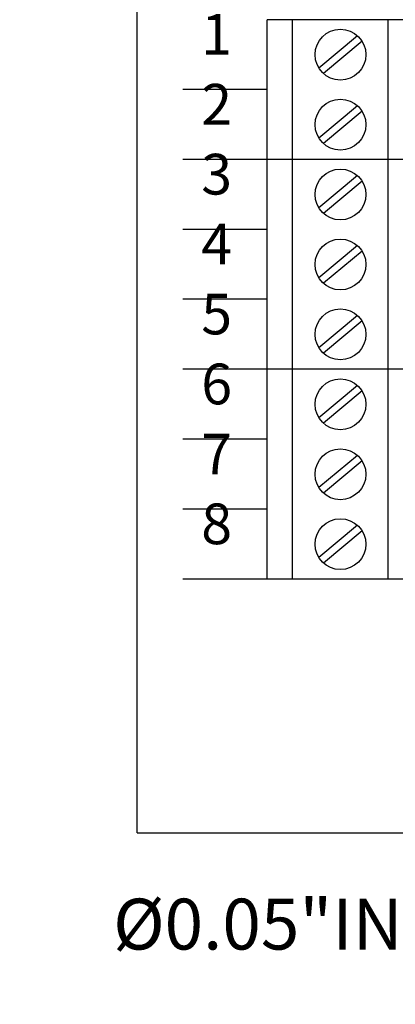
# Model space of a CAD drawing. Extents: x -8 to -2.59, y 60.38 to 65.3.
# Drawn here: x -6.18 to -5.44, y 62.09 to 64.02 of the extents above; entities that cross this region are included whole.
import ezdxf
from ezdxf.enums import TextEntityAlignment as Align

# ---------------------------------------------------------------- set-up
doc = ezdxf.new("R2010")
doc.units = 0
doc.header["$MEASUREMENT"] = 0
doc.layers.get('0').update_dxf_attribs({"linetype": 'CONTINUOUS'})
doc.dimstyles.new('WINFORD', dxfattribs={"dimtxt": 0.1, "dimasz": 0.18, "dimexe": 0.1, "dimexo": 0.13, "dimgap": 0.09, "dimtad": 0, "dimtih": 1, "dimtoh": 1, "dimzin": 0, "dimtxsty": 'STANDARD', "dimcen": 0.09, "dimazin": 3, "dimtfac": 1, "dimtdec": 4, "dimtofl": 0, "dimtmove": 0, "dimatfit": 3, "dimtolj": 1, "dimtzin": 0})

# ---------------------------------------------------------------- blocks, each defined once
blk = doc.blocks.new('STB08-TOP')
for p, q in [((7.030985868503389, 6.023866642240566), (7.030985868503389, 4.924366642240565)), ((7.030985868503389, 6.023866642240566), (7.31898586850339, 6.023866642240566)), ((7.080985868503388, 6.023866642240566), (7.080985868503388, 4.924366642240565)), ((7.268985868503391, 6.023866642240566), (7.26898586850339, 4.924366642240565)), ((7.31898586850339, 6.023866642240566), (7.31898586850339, 4.924366642240565)), ((7.132512602141931, 5.928984420109203), (7.208479911688514, 5.992490072458058)), ((7.141491825318267, 5.918243212023072), (7.217459134864848, 5.981748864371927)), ((7.132512602141931, 5.791484420109203), (7.208479911688514, 5.854990072458058)), ((7.141491825318267, 5.780743212023072), (7.217459134864848, 5.844248864371927)), ((7.132512602141931, 5.653984420109203), (7.208479911688514, 5.717490072458058)), ((7.141491825318267, 5.643243212023072), (7.217459134864848, 5.706748864371927)), ((7.030985868503389, 5.611366642240566), (7.31898586850339, 5.611366642240566)), ((7.132512602141931, 5.516484420109204), (7.208479911688514, 5.579990072458059)), ((7.141491825318267, 5.505743212023073), (7.217459134864848, 5.569248864371928)), ((7.132512602141931, 5.378984420109203), (7.208479911688514, 5.442490072458058)), ((7.141491825318267, 5.368243212023073), (7.217459134864848, 5.431748864371928)), ((7.132512602141931, 5.241484420109203), (7.208479911688514, 5.304990072458058)), ((7.141491825318267, 5.230743212023072), (7.217459134864848, 5.294248864371927)), ((7.030985868503389, 5.198866642240565), (7.31898586850339, 5.198866642240565)), ((7.132512602141931, 5.103984420109203), (7.208479911688514, 5.167490072458058)), ((7.141491825318267, 5.093243212023072), (7.217459134864848, 5.156748864371927)), ((7.132512602141931, 4.966484420109203), (7.208479911688514, 5.029990072458058)), ((7.141491825318267, 4.955743212023072), (7.217459134864848, 5.019248864371927)), ((7.030985868503389, 4.924366642240565), (7.31898586850339, 4.924366642240565))]:
    blk.add_line(p, q)
for centre in [(7.17498586850339, 5.955366642240565), (7.17498586850339, 5.817866642240565), (7.17498586850339, 5.680366642240565), (7.17498586850339, 5.542866642240566), (7.17498586850339, 5.405366642240566), (7.17498586850339, 5.267866642240565), (7.17498586850339, 5.130366642240565), (7.17498586850339, 4.992866642240565)]:
    blk.add_circle(centre, 0.05)

msp = doc.modelspace()

# ---------------------------------------------------------------- linework, layer by layer
for p, q in [((-5.946791848518119, 62.42613532878766), (-5.946791848518119, 64.52613532878766)), ((-5.690791848518119, 63.88763532878766), (-5.856791848518119, 63.88763532878766)), ((-5.690791848518119, 63.75013532878766), (-5.856791848518119, 63.75013532878766)), ((-5.690791848518119, 63.61263532878767), (-5.856791848518119, 63.61263532878767)), ((-5.690791848518119, 63.47513532878767), (-5.856791848518119, 63.47513532878767)), ((-5.690791848518119, 63.33763532878766), (-5.856791848518119, 63.33763532878766)), ((-5.690791848518119, 63.20013532878766), (-5.856791848518119, 63.20013532878766)), ((-5.690791848518119, 63.06263532878766), (-5.856791848518119, 63.06263532878766)), ((-5.690791848518119, 62.92513532878766), (-5.856791848518119, 62.92513532878766)), ((-5.946791848518119, 62.42613532878766), (-3.646791848518118, 62.42613532878766))]:
    msp.add_line(p, q)

# ---------------------------------------------------------------- block references
at = {"linetype": 'CONTINUOUS', "rotation": 180}
msp.add_blockref('STB08-TOP', (1.628194019985274, 68.94900197102822), dxfattribs=at)

# ---------------------------------------------------------------- texts
at = {"linetype": 'CONTINUOUS'}
for s, p in [('1', (-5.790191399056861, 63.95613532878766)), ('2', (-5.790191399056857, 63.81863532878766)), ('3', (-5.790191399056857, 63.68113532878767)), ('4', (-5.790191399056857, 63.54363532878767)), ('5', (-5.790191399056857, 63.40613532878766)), ('6', (-5.790191399056857, 63.26863532878766)), ('7', (-5.790191399056857, 63.13113532878766)), ('8', (-5.790191399056857, 62.99363532878766))]:
    msp.add_text(s, height=0.08, dxfattribs=at).set_placement(p, align=Align.CENTER)
at = {"insert": (-5.1287826065789, 62.29659080613119), "char_height": 0.1, "attachment_point": 3}
msp.add_mtext('{%%C0.05"INSIDE}', dxfattribs=at)

# ---------------------------------------------------------------- leaders
at = {"annotation_type": 0, "has_hookline": 1, "hookline_direction": 1, "text_width": 1.166666666666667}
msp.add_leader([(-4.796791848518117, 62.67613532878766), (-4.646033193164369, 61.92436419633175), (-4.920895939687631, 61.92436419633175)], dimstyle='WINFORD', override={"dimtad": 0}, dxfattribs=at)

doc.saveas('drawing.dxf')
